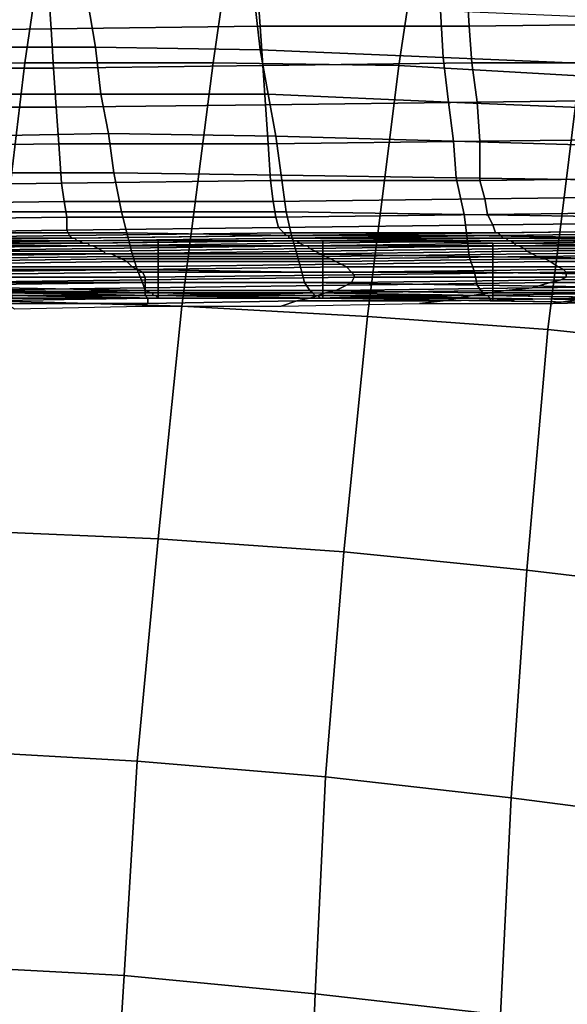
# Model space of a CAD drawing. Extents: x -0.003 to 0.532, y -0.184 to 0.182.
# Drawn here: x 0.052 to 0.073, y 0.072 to 0.109 of the extents above; entities that cross this region are included whole.
import ezdxf

# ---------------------------------------------------------------- set-up
doc = ezdxf.new("R2010")
doc.units = 0
doc.layers.add('COVER_1', color=7, linetype='CONTINUOUS')
doc.layers.add('PORCELAIN_1', color=7, linetype='CONTINUOUS')

msp = doc.modelspace()

# ---------------------------------------------------------------- linework, layer by layer
at = {"layer": 'COVER_1'}
for points in [[(0.0549, 0.11, 0.3444), (0.0552, 0.1082, 0.3444), (0.05, 0.1082, 0.3448), (0.0498, 0.1101, 0.3448)], [(0.0615, 0.1081, 0.344), (0.0552, 0.1082, 0.3444), (0.0549, 0.11, 0.3444), (0.0613, 0.1099, 0.344)], [(0.0684, 0.1096, 0.3436), (0.0685, 0.1078, 0.3436), (0.0615, 0.1081, 0.344), (0.0613, 0.1099, 0.344)], [(0.0758, 0.1075, 0.3432), (0.0685, 0.1078, 0.3436), (0.0684, 0.1096, 0.3436), (0.0757, 0.1093, 0.3431)], [(0.05, 0.1082, 0.3448), (0.0552, 0.1082, 0.3444), (0.0554, 0.1064, 0.3444), (0.0502, 0.1064, 0.3448)], [(0.0552, 0.1082, 0.3444), (0.0615, 0.1081, 0.344), (0.0618, 0.1064, 0.344), (0.0554, 0.1064, 0.3444)], [(0.0615, 0.1081, 0.344), (0.0685, 0.1078, 0.3436), (0.0687, 0.1061, 0.3436), (0.0618, 0.1064, 0.344)], [(0.0685, 0.1078, 0.3436), (0.0758, 0.1075, 0.3432), (0.0759, 0.1058, 0.3432), (0.0687, 0.1061, 0.3436)], [(0.0554, 0.1064, 0.3444), (0.0557, 0.1049, 0.3444), (0.0504, 0.1048, 0.3448), (0.0502, 0.1064, 0.3448)], [(0.0618, 0.1064, 0.344), (0.0621, 0.1048, 0.344), (0.0557, 0.1049, 0.3444), (0.0554, 0.1064, 0.3444)], [(0.0687, 0.1061, 0.3436), (0.0689, 0.1046, 0.3436), (0.0621, 0.1048, 0.344), (0.0618, 0.1064, 0.344)], [(0.0759, 0.1058, 0.3432), (0.0759, 0.1044, 0.3432), (0.0689, 0.1046, 0.3436), (0.0687, 0.1061, 0.3436)], [(0.0504, 0.1048, 0.3448), (0.0557, 0.1049, 0.3444), (0.0559, 0.1034, 0.3445), (0.0506, 0.1034, 0.3448)], [(0.0559, 0.1034, 0.3445), (0.0557, 0.1049, 0.3444), (0.0621, 0.1048, 0.344), (0.0623, 0.1033, 0.344)], [(0.0621, 0.1048, 0.344), (0.0689, 0.1046, 0.3436), (0.069, 0.1032, 0.3436), (0.0623, 0.1033, 0.344)], [(0.069, 0.1032, 0.3436), (0.0689, 0.1046, 0.3436), (0.0759, 0.1044, 0.3432), (0.076, 0.1031, 0.3432)], [(0.0508, 0.1019, 0.3448), (0.0506, 0.1034, 0.3448), (0.0559, 0.1034, 0.3445), (0.0562, 0.1019, 0.3445)], [(0.0625, 0.1019, 0.3441), (0.0562, 0.1019, 0.3445), (0.0559, 0.1034, 0.3445), (0.0623, 0.1033, 0.344)], [(0.0625, 0.1019, 0.3441), (0.0623, 0.1033, 0.344), (0.069, 0.1032, 0.3436), (0.0693, 0.1018, 0.3436)], [(0.076, 0.1017, 0.3432), (0.0693, 0.1018, 0.3436), (0.069, 0.1032, 0.3436), (0.076, 0.1031, 0.3432)], [(0.0564, 0.1011, 0.3444), (0.0511, 0.1011, 0.3447), (0.0508, 0.1019, 0.3448), (0.0562, 0.1019, 0.3445)], [(0.0625, 0.1019, 0.3441), (0.0627, 0.101, 0.344), (0.0564, 0.1011, 0.3444), (0.0562, 0.1019, 0.3445)], [(0.0694, 0.101, 0.3436), (0.0627, 0.101, 0.344), (0.0625, 0.1019, 0.3441), (0.0693, 0.1018, 0.3436)], [(0.076, 0.1017, 0.3432), (0.0762, 0.1009, 0.3432), (0.0694, 0.101, 0.3436), (0.0693, 0.1018, 0.3436)], [(0.0511, 0.1011, 0.3447), (0.0564, 0.1011, 0.3444), (0.0566, 0.1003, 0.3441), (0.0512, 0.1003, 0.3445)], [(0.0564, 0.1011, 0.3444), (0.0627, 0.101, 0.344), (0.0629, 0.1003, 0.3437), (0.0566, 0.1003, 0.3441)], [(0.0627, 0.101, 0.344), (0.0694, 0.101, 0.3436), (0.0695, 0.1002, 0.3433), (0.0629, 0.1003, 0.3437)], [(0.0694, 0.101, 0.3436), (0.0762, 0.1009, 0.3432), (0.0763, 0.1001, 0.3429), (0.0695, 0.1002, 0.3433)], [(0.0519, 0.1008, 0.335), (0.052, 0.0986, 0.3371), (0.0576, 0.0986, 0.3367), (0.0576, 0.1008, 0.3347)], [(0.0576, 0.1008, 0.3347), (0.0576, 0.0986, 0.3367), (0.0639, 0.0986, 0.3364), (0.0639, 0.1008, 0.3343)], [(0.0639, 0.1008, 0.3343), (0.0639, 0.0986, 0.3364), (0.0704, 0.0985, 0.336), (0.0704, 0.1007, 0.3339)], [(0.0704, 0.1007, 0.3339), (0.0704, 0.0985, 0.336), (0.0768, 0.0984, 0.3356), (0.0769, 0.1006, 0.3335)], [(0.0566, 0.1003, 0.3441), (0.0568, 0.0997, 0.3437), (0.0514, 0.0997, 0.344), (0.0512, 0.1003, 0.3445)], [(0.0629, 0.1003, 0.3437), (0.0631, 0.0996, 0.3433), (0.0568, 0.0997, 0.3437), (0.0566, 0.1003, 0.3441)], [(0.0695, 0.1002, 0.3433), (0.0697, 0.0996, 0.3429), (0.0631, 0.0996, 0.3433), (0.0629, 0.1003, 0.3437)], [(0.0763, 0.1001, 0.3429), (0.0764, 0.0995, 0.3425), (0.0697, 0.0996, 0.3429), (0.0695, 0.1002, 0.3433)], [(0.0515, 0.0992, 0.3434), (0.0514, 0.0997, 0.344), (0.0568, 0.0997, 0.3437), (0.057, 0.0992, 0.343)], [(0.0568, 0.0997, 0.3437), (0.0631, 0.0996, 0.3433), (0.0632, 0.0992, 0.3427), (0.057, 0.0992, 0.343)], [(0.0632, 0.0992, 0.3427), (0.0631, 0.0996, 0.3433), (0.0697, 0.0996, 0.3429), (0.0698, 0.0991, 0.3423)], [(0.0697, 0.0996, 0.3429), (0.0764, 0.0995, 0.3425), (0.0766, 0.099, 0.3419), (0.0698, 0.0991, 0.3423)], [(0.0571, 0.0989, 0.3423), (0.0516, 0.099, 0.3427), (0.0515, 0.0992, 0.3434), (0.057, 0.0992, 0.343)], [(0.0571, 0.0989, 0.3423), (0.057, 0.0992, 0.343), (0.0632, 0.0992, 0.3427), (0.0634, 0.0989, 0.3419)], [(0.07, 0.0988, 0.3415), (0.0634, 0.0989, 0.3419), (0.0632, 0.0992, 0.3427), (0.0698, 0.0991, 0.3423)], [(0.07, 0.0988, 0.3415), (0.0698, 0.0991, 0.3423), (0.0766, 0.099, 0.3419), (0.0766, 0.0988, 0.3411)], [(0.0571, 0.0989, 0.3423), (0.0573, 0.0988, 0.3415), (0.0517, 0.0989, 0.3419), (0.0516, 0.099, 0.3427)], [(0.0517, 0.0989, 0.3419), (0.0573, 0.0988, 0.3415), (0.0574, 0.0988, 0.3406), (0.0518, 0.0988, 0.3409)], [(0.0574, 0.0988, 0.3406), (0.0574, 0.0987, 0.3396), (0.0518, 0.0988, 0.34), (0.0518, 0.0988, 0.3409)], [(0.0518, 0.0988, 0.34), (0.0574, 0.0987, 0.3396), (0.0575, 0.0987, 0.3387), (0.0519, 0.0987, 0.339)], [(0.0576, 0.0986, 0.3367), (0.052, 0.0986, 0.3371), (0.0519, 0.0987, 0.3381), (0.0576, 0.0986, 0.3377)], [(0.0519, 0.0987, 0.3381), (0.0519, 0.0987, 0.339), (0.0575, 0.0987, 0.3387), (0.0576, 0.0986, 0.3377)], [(0.0635, 0.0988, 0.3411), (0.0573, 0.0988, 0.3415), (0.0571, 0.0989, 0.3423), (0.0634, 0.0989, 0.3419)], [(0.0573, 0.0988, 0.3415), (0.0635, 0.0988, 0.3411), (0.0636, 0.0987, 0.3402), (0.0574, 0.0988, 0.3406)], [(0.0636, 0.0987, 0.3402), (0.0637, 0.0987, 0.3392), (0.0574, 0.0987, 0.3396), (0.0574, 0.0988, 0.3406)], [(0.0575, 0.0987, 0.3387), (0.0574, 0.0987, 0.3396), (0.0637, 0.0987, 0.3392), (0.0638, 0.0986, 0.3383)], [(0.0638, 0.0986, 0.3373), (0.0576, 0.0986, 0.3377), (0.0575, 0.0987, 0.3387), (0.0638, 0.0986, 0.3383)], [(0.07, 0.0988, 0.3415), (0.0701, 0.0987, 0.3407), (0.0635, 0.0988, 0.3411), (0.0634, 0.0989, 0.3419)], [(0.0635, 0.0988, 0.3411), (0.0701, 0.0987, 0.3407), (0.0702, 0.0987, 0.3398), (0.0636, 0.0987, 0.3402)], [(0.0702, 0.0987, 0.3398), (0.0703, 0.0986, 0.3388), (0.0637, 0.0987, 0.3392), (0.0636, 0.0987, 0.3402)], [(0.0637, 0.0987, 0.3392), (0.0703, 0.0986, 0.3388), (0.0703, 0.0986, 0.3379), (0.0638, 0.0986, 0.3383)], [(0.0767, 0.0986, 0.3403), (0.0701, 0.0987, 0.3407), (0.07, 0.0988, 0.3415), (0.0766, 0.0988, 0.3411)], [(0.0701, 0.0987, 0.3407), (0.0767, 0.0986, 0.3403), (0.0767, 0.0986, 0.3394), (0.0702, 0.0987, 0.3398)], [(0.0767, 0.0986, 0.3394), (0.0768, 0.0985, 0.3384), (0.0703, 0.0986, 0.3388), (0.0702, 0.0987, 0.3398)], [(0.0638, 0.0986, 0.3373), (0.0639, 0.0986, 0.3364), (0.0576, 0.0986, 0.3367), (0.0576, 0.0986, 0.3377)], [(0.0704, 0.0985, 0.336), (0.0639, 0.0986, 0.3364), (0.0638, 0.0986, 0.3373), (0.0703, 0.0985, 0.3369)], [(0.0638, 0.0986, 0.3373), (0.0638, 0.0986, 0.3383), (0.0703, 0.0986, 0.3379), (0.0703, 0.0985, 0.3369)], [(0.0768, 0.0984, 0.3365), (0.0703, 0.0985, 0.3369), (0.0703, 0.0986, 0.3379), (0.0768, 0.0985, 0.3375)], [(0.0703, 0.0986, 0.3379), (0.0703, 0.0986, 0.3388), (0.0768, 0.0985, 0.3384), (0.0768, 0.0985, 0.3375)], [(0.0768, 0.0984, 0.3365), (0.0768, 0.0984, 0.3356), (0.0704, 0.0985, 0.336), (0.0703, 0.0985, 0.3369)]]:
    msp.add_3dface(points, dxfattribs=at)
at = {"layer": 'PORCELAIN_1'}
for points in [[(0.0539, 0.1171, 0.3037), (0.0525, 0.1076, 0.3038), (0.0454, 0.1075, 0.3039), (0.0467, 0.1168, 0.3038)], [(0.0597, 0.1076, 0.3037), (0.0525, 0.1076, 0.3038), (0.0539, 0.1171, 0.3037), (0.0611, 0.1173, 0.3036)], [(0.0683, 0.1174, 0.3035), (0.0668, 0.1075, 0.3036), (0.0597, 0.1076, 0.3037), (0.0611, 0.1173, 0.3036)], [(0.0737, 0.1071, 0.3035), (0.0668, 0.1075, 0.3036), (0.0683, 0.1174, 0.3035), (0.0753, 0.1172, 0.3034)], [(0.0457, 0.1103, 0.0045), (0.0458, 0.1088, 0.0045), (0.0535, 0.1089, 0.0047), (0.0534, 0.1104, 0.0047)], [(0.0534, 0.1104, 0.0047), (0.0535, 0.1089, 0.0047), (0.0615, 0.109, 0.0049), (0.0614, 0.1104, 0.0049)], [(0.0614, 0.1104, 0.0049), (0.0615, 0.109, 0.0049), (0.0695, 0.109, 0.0051), (0.0694, 0.1105, 0.0051)], [(0.0694, 0.1105, 0.0051), (0.0695, 0.109, 0.0051), (0.0777, 0.1091, 0.0053), (0.0776, 0.1106, 0.0053)], [(0.0535, 0.1089, 0.0047), (0.0458, 0.1088, 0.0045), (0.0459, 0.1074, 0.0045), (0.0536, 0.1074, 0.0047)], [(0.0615, 0.109, 0.0049), (0.0535, 0.1089, 0.0047), (0.0536, 0.1074, 0.0047), (0.0616, 0.1075, 0.0049)], [(0.0695, 0.109, 0.0051), (0.0615, 0.109, 0.0049), (0.0616, 0.1075, 0.0049), (0.0696, 0.1076, 0.0051)], [(0.0777, 0.1091, 0.0053), (0.0695, 0.109, 0.0051), (0.0696, 0.1076, 0.0051), (0.0778, 0.1076, 0.0053)], [(0.0525, 0.1076, 0.3038), (0.0514, 0.0985, 0.3039), (0.0443, 0.0986, 0.3039), (0.0454, 0.1075, 0.3039)], [(0.0459, 0.1074, 0.0045), (0.0459, 0.1059, 0.0045), (0.0537, 0.1059, 0.0047), (0.0536, 0.1074, 0.0047)], [(0.0585, 0.0983, 0.3038), (0.0514, 0.0985, 0.3039), (0.0525, 0.1076, 0.3038), (0.0597, 0.1076, 0.3037)], [(0.0536, 0.1074, 0.0047), (0.0537, 0.1059, 0.0047), (0.0617, 0.106, 0.0049), (0.0616, 0.1075, 0.0049)], [(0.0668, 0.1075, 0.3036), (0.0656, 0.0979, 0.3037), (0.0585, 0.0983, 0.3038), (0.0597, 0.1076, 0.3037)], [(0.0616, 0.1075, 0.0049), (0.0617, 0.106, 0.0049), (0.0698, 0.1061, 0.0051), (0.0696, 0.1076, 0.0051)], [(0.0725, 0.0974, 0.3036), (0.0656, 0.0979, 0.3037), (0.0668, 0.1075, 0.3036), (0.0737, 0.1071, 0.3035)], [(0.0696, 0.1076, 0.0051), (0.0698, 0.1061, 0.0051), (0.0779, 0.1062, 0.0053), (0.0778, 0.1076, 0.0053)], [(0.0804, 0.1065, 0.3034), (0.0792, 0.0967, 0.3035), (0.0725, 0.0974, 0.3036), (0.0737, 0.1071, 0.3035)], [(0.0779, 0.1062, 0.0053), (0.0698, 0.1061, 0.0051), (0.0699, 0.1046, 0.0051), (0.078, 0.1047, 0.0053)], [(0.0537, 0.1059, 0.0047), (0.0459, 0.1059, 0.0045), (0.046, 0.1044, 0.0045), (0.0538, 0.1045, 0.0047)], [(0.0617, 0.106, 0.0049), (0.0537, 0.1059, 0.0047), (0.0538, 0.1045, 0.0047), (0.0618, 0.1045, 0.0049)], [(0.0698, 0.1061, 0.0051), (0.0617, 0.106, 0.0049), (0.0618, 0.1045, 0.0049), (0.0699, 0.1046, 0.0051)], [(0.0699, 0.1046, 0.0051), (0.0699, 0.1031, 0.0051), (0.0782, 0.1032, 0.0053), (0.078, 0.1047, 0.0053)], [(0.046, 0.1044, 0.0045), (0.0461, 0.1029, 0.0045), (0.0539, 0.103, 0.0047), (0.0538, 0.1045, 0.0047)], [(0.0538, 0.1045, 0.0047), (0.0539, 0.103, 0.0047), (0.0619, 0.1031, 0.0049), (0.0618, 0.1045, 0.0049)], [(0.0618, 0.1045, 0.0049), (0.0619, 0.1031, 0.0049), (0.0699, 0.1031, 0.0051), (0.0699, 0.1046, 0.0051)], [(0.0782, 0.1032, 0.0053), (0.0699, 0.1031, 0.0051), (0.0701, 0.1024, 0.0052), (0.0782, 0.1025, 0.0054)], [(0.0539, 0.103, 0.0047), (0.0461, 0.1029, 0.0045), (0.0462, 0.1022, 0.0047), (0.054, 0.1023, 0.0049)], [(0.0619, 0.1031, 0.0049), (0.0539, 0.103, 0.0047), (0.054, 0.1023, 0.0049), (0.062, 0.1023, 0.005)], [(0.0699, 0.1031, 0.0051), (0.0619, 0.1031, 0.0049), (0.062, 0.1023, 0.005), (0.0701, 0.1024, 0.0052)], [(0.0701, 0.1024, 0.0052), (0.0702, 0.1018, 0.0056), (0.0784, 0.1019, 0.0058), (0.0782, 0.1025, 0.0054)], [(0.0462, 0.1022, 0.0047), (0.0463, 0.1016, 0.005), (0.0541, 0.1017, 0.0052), (0.054, 0.1023, 0.0049)], [(0.054, 0.1023, 0.0049), (0.0541, 0.1017, 0.0052), (0.0621, 0.1017, 0.0054), (0.062, 0.1023, 0.005)], [(0.062, 0.1023, 0.005), (0.0621, 0.1017, 0.0054), (0.0702, 0.1018, 0.0056), (0.0701, 0.1024, 0.0052)], [(0.0463, 0.1011, 0.0056), (0.0541, 0.1012, 0.0058), (0.0541, 0.1017, 0.0052), (0.0463, 0.1016, 0.005)], [(0.0622, 0.1013, 0.006), (0.0621, 0.1017, 0.0054), (0.0541, 0.1017, 0.0052), (0.0541, 0.1012, 0.0058)], [(0.0702, 0.1018, 0.0056), (0.0621, 0.1017, 0.0054), (0.0622, 0.1013, 0.006), (0.0704, 0.1014, 0.0062)], [(0.0784, 0.1019, 0.0058), (0.0702, 0.1018, 0.0056), (0.0704, 0.1014, 0.0062), (0.0785, 0.1015, 0.0064)], [(0.0542, 0.101, 0.0066), (0.0624, 0.1011, 0.0068), (0.0622, 0.1013, 0.006), (0.0541, 0.1012, 0.0058)], [(0.0622, 0.1013, 0.006), (0.0624, 0.1011, 0.0068), (0.0705, 0.1011, 0.007), (0.0704, 0.1014, 0.0062)], [(0.0704, 0.1014, 0.0062), (0.0705, 0.1011, 0.007), (0.0786, 0.1012, 0.0073), (0.0785, 0.1015, 0.0064)], [(0.0463, 0.1011, 0.0056), (0.0461, 0.1009, 0.0064), (0.0542, 0.101, 0.0066), (0.0541, 0.1012, 0.0058)], [(0.0461, 0.1009, 0.0064), (0.0462, 0.1009, 0.009), (0.0543, 0.1009, 0.0093), (0.0542, 0.101, 0.0066)], [(0.0543, 0.1009, 0.0093), (0.0625, 0.101, 0.0096), (0.0624, 0.1011, 0.0068), (0.0542, 0.101, 0.0066)], [(0.0543, 0.1009, 0.0093), (0.0544, 0.1009, 0.012), (0.0626, 0.101, 0.0124), (0.0625, 0.101, 0.0096)], [(0.0626, 0.1009, 0.0153), (0.0626, 0.101, 0.0124), (0.0544, 0.1009, 0.012), (0.0545, 0.1008, 0.0148)], [(0.0706, 0.1011, 0.0099), (0.0705, 0.1011, 0.007), (0.0624, 0.1011, 0.0068), (0.0625, 0.101, 0.0096)], [(0.0626, 0.101, 0.0124), (0.0707, 0.101, 0.0128), (0.0706, 0.1011, 0.0099), (0.0625, 0.101, 0.0096)], [(0.0708, 0.1009, 0.0188), (0.0707, 0.101, 0.0157), (0.0626, 0.1009, 0.0153), (0.0627, 0.1009, 0.0183)], [(0.0626, 0.101, 0.0124), (0.0626, 0.1009, 0.0153), (0.0707, 0.101, 0.0157), (0.0707, 0.101, 0.0128)], [(0.0705, 0.1011, 0.007), (0.0706, 0.1011, 0.0099), (0.0786, 0.1012, 0.0102), (0.0786, 0.1012, 0.0073)], [(0.0787, 0.1011, 0.0131), (0.0786, 0.1012, 0.0102), (0.0706, 0.1011, 0.0099), (0.0707, 0.101, 0.0128)], [(0.0707, 0.101, 0.0157), (0.0787, 0.1011, 0.0161), (0.0787, 0.1011, 0.0131), (0.0707, 0.101, 0.0128)], [(0.0707, 0.101, 0.0157), (0.0708, 0.1009, 0.0188), (0.0788, 0.101, 0.0193), (0.0787, 0.1011, 0.0161)], [(0.0789, 0.1009, 0.0226), (0.0788, 0.101, 0.0193), (0.0708, 0.1009, 0.0188), (0.0709, 0.1009, 0.0221)], [(0.0544, 0.1009, 0.012), (0.0543, 0.1009, 0.0093), (0.0462, 0.1009, 0.009), (0.0463, 0.1008, 0.0116)], [(0.0464, 0.1008, 0.0143), (0.0545, 0.1008, 0.0148), (0.0544, 0.1009, 0.012), (0.0463, 0.1008, 0.0116)], [(0.0464, 0.1008, 0.0143), (0.0465, 0.1007, 0.017), (0.0546, 0.1008, 0.0177), (0.0545, 0.1008, 0.0148)], [(0.0547, 0.1007, 0.0209), (0.0546, 0.1008, 0.0177), (0.0465, 0.1007, 0.017), (0.0467, 0.1007, 0.0201)], [(0.0468, 0.1006, 0.0234), (0.0549, 0.1007, 0.0243), (0.0547, 0.1007, 0.0209), (0.0467, 0.1007, 0.0201)], [(0.0468, 0.1006, 0.0234), (0.047, 0.1006, 0.027), (0.055, 0.1006, 0.0278), (0.0549, 0.1007, 0.0243)], [(0.047, 0.1006, 0.027), (0.0471, 0.1005, 0.0306), (0.0551, 0.1006, 0.0317), (0.055, 0.1006, 0.0278)], [(0.0471, 0.1005, 0.0306), (0.0473, 0.1004, 0.0346), (0.0553, 0.1005, 0.0355), (0.0551, 0.1006, 0.0317)], [(0.0546, 0.1008, 0.0177), (0.0627, 0.1009, 0.0183), (0.0626, 0.1009, 0.0153), (0.0545, 0.1008, 0.0148)], [(0.0546, 0.1008, 0.0177), (0.0547, 0.1007, 0.0209), (0.0628, 0.1008, 0.0216), (0.0627, 0.1009, 0.0183)], [(0.0629, 0.1008, 0.025), (0.0628, 0.1008, 0.0216), (0.0547, 0.1007, 0.0209), (0.0549, 0.1007, 0.0243)], [(0.055, 0.1006, 0.0278), (0.063, 0.1007, 0.0286), (0.0629, 0.1008, 0.025), (0.0549, 0.1007, 0.0243)], [(0.0551, 0.1006, 0.0317), (0.0632, 0.1006, 0.0325), (0.063, 0.1007, 0.0286), (0.055, 0.1006, 0.0278)], [(0.0553, 0.1005, 0.0355), (0.0633, 0.1006, 0.0364), (0.0632, 0.1006, 0.0325), (0.0551, 0.1006, 0.0317)], [(0.0555, 0.1004, 0.0397), (0.0634, 0.1005, 0.0405), (0.0633, 0.1006, 0.0364), (0.0553, 0.1005, 0.0355)], [(0.0628, 0.1008, 0.0216), (0.0709, 0.1009, 0.0221), (0.0708, 0.1009, 0.0188), (0.0627, 0.1009, 0.0183)], [(0.0628, 0.1008, 0.0216), (0.0629, 0.1008, 0.025), (0.071, 0.1008, 0.0255), (0.0709, 0.1009, 0.0221)], [(0.0629, 0.1008, 0.025), (0.063, 0.1007, 0.0286), (0.0711, 0.1008, 0.0292), (0.071, 0.1008, 0.0255)], [(0.063, 0.1007, 0.0286), (0.0632, 0.1006, 0.0325), (0.0712, 0.1007, 0.0331), (0.0711, 0.1008, 0.0292)], [(0.0632, 0.1006, 0.0325), (0.0633, 0.1006, 0.0364), (0.0713, 0.1006, 0.037), (0.0712, 0.1007, 0.0331)], [(0.0633, 0.1006, 0.0364), (0.0634, 0.1005, 0.0405), (0.0714, 0.1006, 0.0412), (0.0713, 0.1006, 0.037)], [(0.0714, 0.1006, 0.0412), (0.0634, 0.1005, 0.0405), (0.0636, 0.1004, 0.0452), (0.0716, 0.1005, 0.0458)], [(0.071, 0.1008, 0.0255), (0.079, 0.1009, 0.026), (0.0789, 0.1009, 0.0226), (0.0709, 0.1009, 0.0221)], [(0.0711, 0.1008, 0.0292), (0.0791, 0.1008, 0.0297), (0.079, 0.1009, 0.026), (0.071, 0.1008, 0.0255)], [(0.0712, 0.1007, 0.0331), (0.0792, 0.1008, 0.0336), (0.0791, 0.1008, 0.0297), (0.0711, 0.1008, 0.0292)], [(0.0713, 0.1006, 0.037), (0.0793, 0.1007, 0.0375), (0.0792, 0.1008, 0.0336), (0.0712, 0.1007, 0.0331)], [(0.0714, 0.1006, 0.0412), (0.0794, 0.1006, 0.0418), (0.0793, 0.1007, 0.0375), (0.0713, 0.1006, 0.037)], [(0.0796, 0.1005, 0.0462), (0.0794, 0.1006, 0.0418), (0.0714, 0.1006, 0.0412), (0.0716, 0.1005, 0.0458)], [(0.0473, 0.1004, 0.0346), (0.0475, 0.1004, 0.0389), (0.0555, 0.1004, 0.0397), (0.0553, 0.1005, 0.0355)], [(0.0475, 0.1004, 0.0389), (0.0477, 0.1003, 0.0435), (0.0556, 0.1003, 0.0444), (0.0555, 0.1004, 0.0397)], [(0.0479, 0.1002, 0.0488), (0.0558, 0.1003, 0.0494), (0.0556, 0.1003, 0.0444), (0.0477, 0.1003, 0.0435)], [(0.0481, 0.1001, 0.0546), (0.056, 0.1002, 0.055), (0.0558, 0.1003, 0.0494), (0.0479, 0.1002, 0.0488)], [(0.0484, 0.1, 0.0608), (0.0562, 0.1001, 0.0611), (0.056, 0.1002, 0.055), (0.0481, 0.1001, 0.0546)], [(0.0556, 0.1003, 0.0444), (0.0636, 0.1004, 0.0452), (0.0634, 0.1005, 0.0405), (0.0555, 0.1004, 0.0397)], [(0.0636, 0.1004, 0.0452), (0.0556, 0.1003, 0.0444), (0.0558, 0.1003, 0.0494), (0.0638, 0.1003, 0.0501)], [(0.0558, 0.1003, 0.0494), (0.056, 0.1002, 0.055), (0.064, 0.1002, 0.0556), (0.0638, 0.1003, 0.0501)], [(0.064, 0.1002, 0.0556), (0.056, 0.1002, 0.055), (0.0562, 0.1001, 0.0611), (0.0642, 0.1001, 0.0614)], [(0.0717, 0.1004, 0.0506), (0.0716, 0.1005, 0.0458), (0.0636, 0.1004, 0.0452), (0.0638, 0.1003, 0.0501)], [(0.0717, 0.1004, 0.0506), (0.0638, 0.1003, 0.0501), (0.064, 0.1002, 0.0556), (0.0719, 0.1003, 0.0559)], [(0.0721, 0.1002, 0.0616), (0.0719, 0.1003, 0.0559), (0.064, 0.1002, 0.0556), (0.0642, 0.1001, 0.0614)], [(0.0721, 0.1002, 0.0616), (0.0642, 0.1001, 0.0614), (0.0644, 0.1, 0.0678), (0.0724, 0.1001, 0.0683)], [(0.0717, 0.1004, 0.0506), (0.0797, 0.1005, 0.051), (0.0796, 0.1005, 0.0462), (0.0716, 0.1005, 0.0458)], [(0.0799, 0.1004, 0.0563), (0.0797, 0.1005, 0.051), (0.0717, 0.1004, 0.0506), (0.0719, 0.1003, 0.0559)], [(0.0721, 0.1002, 0.0616), (0.0801, 0.1003, 0.0619), (0.0799, 0.1004, 0.0563), (0.0719, 0.1003, 0.0559)], [(0.0804, 0.1002, 0.0686), (0.0801, 0.1003, 0.0619), (0.0721, 0.1002, 0.0616), (0.0724, 0.1001, 0.0683)], [(0.0726, 0.1, 0.0754), (0.0807, 0.1, 0.0758), (0.0804, 0.1002, 0.0686), (0.0724, 0.1001, 0.0683)], [(0.0486, 0.0999, 0.0676), (0.0564, 0.1, 0.0678), (0.0562, 0.1001, 0.0611), (0.0484, 0.1, 0.0608)], [(0.0487, 0.0998, 0.0749), (0.0566, 0.0998, 0.0749), (0.0564, 0.1, 0.0678), (0.0486, 0.0999, 0.0676)], [(0.0489, 0.0996, 0.0826), (0.0568, 0.0997, 0.0826), (0.0566, 0.0998, 0.0749), (0.0487, 0.0998, 0.0749)], [(0.0562, 0.1001, 0.0611), (0.0564, 0.1, 0.0678), (0.0644, 0.1, 0.0678), (0.0642, 0.1001, 0.0614)], [(0.0644, 0.1, 0.0678), (0.0564, 0.1, 0.0678), (0.0566, 0.0998, 0.0749), (0.0646, 0.0999, 0.075)], [(0.0566, 0.0998, 0.0749), (0.0568, 0.0997, 0.0826), (0.0648, 0.0998, 0.0827), (0.0646, 0.0999, 0.075)], [(0.0648, 0.0998, 0.0827), (0.0568, 0.0997, 0.0826), (0.057, 0.0996, 0.0905), (0.065, 0.0996, 0.0907)], [(0.0726, 0.1, 0.0754), (0.0724, 0.1001, 0.0683), (0.0644, 0.1, 0.0678), (0.0646, 0.0999, 0.075)], [(0.0726, 0.1, 0.0754), (0.0646, 0.0999, 0.075), (0.0648, 0.0998, 0.0827), (0.0729, 0.0998, 0.0831)], [(0.0731, 0.0997, 0.091), (0.0729, 0.0998, 0.0831), (0.0648, 0.0998, 0.0827), (0.065, 0.0996, 0.0907)], [(0.081, 0.0999, 0.0835), (0.0807, 0.1, 0.0758), (0.0726, 0.1, 0.0754), (0.0729, 0.0998, 0.0831)], [(0.0731, 0.0997, 0.091), (0.0812, 0.0998, 0.0914), (0.081, 0.0999, 0.0835), (0.0729, 0.0998, 0.0831)], [(0.0814, 0.0996, 0.0995), (0.0812, 0.0998, 0.0914), (0.0731, 0.0997, 0.091), (0.0732, 0.0996, 0.099)], [(0.049, 0.0995, 0.0905), (0.057, 0.0996, 0.0905), (0.0568, 0.0997, 0.0826), (0.0489, 0.0996, 0.0826)], [(0.0491, 0.0994, 0.0986), (0.0571, 0.0994, 0.0985), (0.057, 0.0996, 0.0905), (0.049, 0.0995, 0.0905)], [(0.0492, 0.0992, 0.1066), (0.0571, 0.0993, 0.1066), (0.0571, 0.0994, 0.0985), (0.0491, 0.0994, 0.0986)], [(0.057, 0.0996, 0.0905), (0.0571, 0.0994, 0.0985), (0.0651, 0.0995, 0.0987), (0.065, 0.0996, 0.0907)], [(0.0651, 0.0994, 0.1067), (0.0651, 0.0995, 0.0987), (0.0571, 0.0994, 0.0985), (0.0571, 0.0993, 0.1066)], [(0.0571, 0.0992, 0.1146), (0.065, 0.0992, 0.1147), (0.0651, 0.0994, 0.1067), (0.0571, 0.0993, 0.1066)], [(0.0731, 0.0997, 0.091), (0.065, 0.0996, 0.0907), (0.0651, 0.0995, 0.0987), (0.0732, 0.0996, 0.099)], [(0.073, 0.0993, 0.115), (0.0732, 0.0994, 0.107), (0.0651, 0.0994, 0.1067), (0.065, 0.0992, 0.1147)], [(0.0651, 0.0995, 0.0987), (0.0651, 0.0994, 0.1067), (0.0732, 0.0994, 0.107), (0.0732, 0.0996, 0.099)], [(0.0808, 0.0992, 0.1234), (0.0813, 0.0994, 0.1156), (0.073, 0.0993, 0.115), (0.0726, 0.0992, 0.1229)], [(0.0732, 0.0994, 0.107), (0.073, 0.0993, 0.115), (0.0813, 0.0994, 0.1156), (0.0815, 0.0995, 0.1076)], [(0.0814, 0.0996, 0.0995), (0.0732, 0.0996, 0.099), (0.0732, 0.0994, 0.107), (0.0815, 0.0995, 0.1076)], [(0.0492, 0.0991, 0.1147), (0.0571, 0.0992, 0.1146), (0.0571, 0.0993, 0.1066), (0.0492, 0.0992, 0.1066)], [(0.0571, 0.099, 0.1226), (0.0571, 0.0992, 0.1146), (0.0492, 0.0991, 0.1147), (0.0494, 0.0989, 0.1228)], [(0.0571, 0.0992, 0.1146), (0.0571, 0.099, 0.1226), (0.0648, 0.0991, 0.1226), (0.065, 0.0992, 0.1147)], [(0.0644, 0.0989, 0.1307), (0.0648, 0.0991, 0.1226), (0.0571, 0.099, 0.1226), (0.0571, 0.0989, 0.1306)], [(0.0648, 0.0991, 0.1226), (0.0644, 0.0989, 0.1307), (0.0719, 0.099, 0.1309), (0.0726, 0.0992, 0.1229)], [(0.0648, 0.0991, 0.1226), (0.0726, 0.0992, 0.1229), (0.073, 0.0993, 0.115), (0.065, 0.0992, 0.1147)], [(0.0719, 0.099, 0.1309), (0.0709, 0.0989, 0.1391), (0.078, 0.0989, 0.1396), (0.0797, 0.0991, 0.1312)], [(0.0719, 0.099, 0.1309), (0.0797, 0.0991, 0.1312), (0.0808, 0.0992, 0.1234), (0.0726, 0.0992, 0.1229)], [(0.0496, 0.0988, 0.1309), (0.0571, 0.0989, 0.1306), (0.0571, 0.099, 0.1226), (0.0494, 0.0989, 0.1228)], [(0.0496, 0.0988, 0.1309), (0.05, 0.0987, 0.139), (0.0571, 0.0987, 0.1388), (0.0571, 0.0989, 0.1306)], [(0.0572, 0.0986, 0.1472), (0.0571, 0.0987, 0.1388), (0.05, 0.0987, 0.139), (0.0508, 0.0985, 0.1472)], [(0.0571, 0.0987, 0.1388), (0.064, 0.0988, 0.1389), (0.0644, 0.0989, 0.1307), (0.0571, 0.0989, 0.1306)], [(0.0571, 0.0987, 0.1388), (0.0572, 0.0986, 0.1472), (0.0634, 0.0986, 0.1474), (0.064, 0.0988, 0.1389)], [(0.0629, 0.0985, 0.1562), (0.0685, 0.0985, 0.1565), (0.0696, 0.0987, 0.1477), (0.0634, 0.0986, 0.1474)], [(0.0634, 0.0986, 0.1474), (0.0696, 0.0987, 0.1477), (0.0709, 0.0989, 0.1391), (0.064, 0.0988, 0.1389)], [(0.0709, 0.0989, 0.1391), (0.0719, 0.099, 0.1309), (0.0644, 0.0989, 0.1307), (0.064, 0.0988, 0.1389)], [(0.0685, 0.0985, 0.1565), (0.074, 0.0986, 0.1569), (0.0759, 0.0988, 0.1481), (0.0696, 0.0987, 0.1477)], [(0.0759, 0.0988, 0.1481), (0.078, 0.0989, 0.1396), (0.0709, 0.0989, 0.1391), (0.0696, 0.0987, 0.1477)], [(0.0576, 0.0894, 0.3038), (0.0504, 0.0897, 0.3039), (0.0514, 0.0985, 0.3039), (0.0585, 0.0983, 0.3038)], [(0.0518, 0.0984, 0.1558), (0.0572, 0.0984, 0.1559), (0.0572, 0.0986, 0.1472), (0.0508, 0.0985, 0.1472)], [(0.0521, 0.0982, 0.1645), (0.057, 0.0983, 0.1648), (0.0572, 0.0984, 0.1559), (0.0518, 0.0984, 0.1558)], [(0.0623, 0.0983, 0.1652), (0.0629, 0.0985, 0.1562), (0.0572, 0.0984, 0.1559), (0.057, 0.0983, 0.1648)], [(0.0572, 0.0986, 0.1472), (0.0572, 0.0984, 0.1559), (0.0629, 0.0985, 0.1562), (0.0634, 0.0986, 0.1474)], [(0.0656, 0.0979, 0.3037), (0.0647, 0.0889, 0.3037), (0.0576, 0.0894, 0.3038), (0.0585, 0.0983, 0.3038)], [(0.0676, 0.0984, 0.1655), (0.0685, 0.0985, 0.1565), (0.0629, 0.0985, 0.1562), (0.0623, 0.0983, 0.1652)], [(0.0727, 0.0984, 0.1659), (0.074, 0.0986, 0.1569), (0.0685, 0.0985, 0.1565), (0.0676, 0.0984, 0.1655)], [(0.0772, 0.0985, 0.1662), (0.0793, 0.0986, 0.1575), (0.074, 0.0986, 0.1569), (0.0727, 0.0984, 0.1659)], [(0.0717, 0.0882, 0.3036), (0.0647, 0.0889, 0.3037), (0.0656, 0.0979, 0.3037), (0.0725, 0.0974, 0.3036)], [(0.0792, 0.0967, 0.3035), (0.0785, 0.0874, 0.3035), (0.0717, 0.0882, 0.3036), (0.0725, 0.0974, 0.3036)], [(0.0568, 0.0809, 0.3039), (0.0496, 0.0813, 0.304), (0.0504, 0.0897, 0.3039), (0.0576, 0.0894, 0.3038)], [(0.0647, 0.0889, 0.3037), (0.064, 0.0803, 0.3038), (0.0568, 0.0809, 0.3039), (0.0576, 0.0894, 0.3038)], [(0.0711, 0.0795, 0.3036), (0.064, 0.0803, 0.3038), (0.0647, 0.0889, 0.3037), (0.0717, 0.0882, 0.3036)], [(0.0785, 0.0874, 0.3035), (0.078, 0.0786, 0.3035), (0.0711, 0.0795, 0.3036), (0.0717, 0.0882, 0.3036)], [(0.0563, 0.0727, 0.3039), (0.0489, 0.0731, 0.304), (0.0496, 0.0813, 0.304), (0.0568, 0.0809, 0.3039)], [(0.064, 0.0803, 0.3038), (0.0636, 0.072, 0.3038), (0.0563, 0.0727, 0.3039), (0.0568, 0.0809, 0.3039)], [(0.0707, 0.0712, 0.3037), (0.0636, 0.072, 0.3038), (0.064, 0.0803, 0.3038), (0.0711, 0.0795, 0.3036)], [(0.078, 0.0786, 0.3035), (0.0777, 0.0702, 0.3036), (0.0707, 0.0712, 0.3037), (0.0711, 0.0795, 0.3036)], [(0.0558, 0.0647, 0.304), (0.0484, 0.0652, 0.3041), (0.0489, 0.0731, 0.304), (0.0563, 0.0727, 0.3039)], [(0.0636, 0.072, 0.3038), (0.0633, 0.0641, 0.3039), (0.0558, 0.0647, 0.304), (0.0563, 0.0727, 0.3039)], [(0.0706, 0.0632, 0.3037), (0.0633, 0.0641, 0.3039), (0.0636, 0.072, 0.3038), (0.0707, 0.0712, 0.3037)]]:
    msp.add_3dface(points, dxfattribs=at)

doc.saveas('drawing.dxf')
